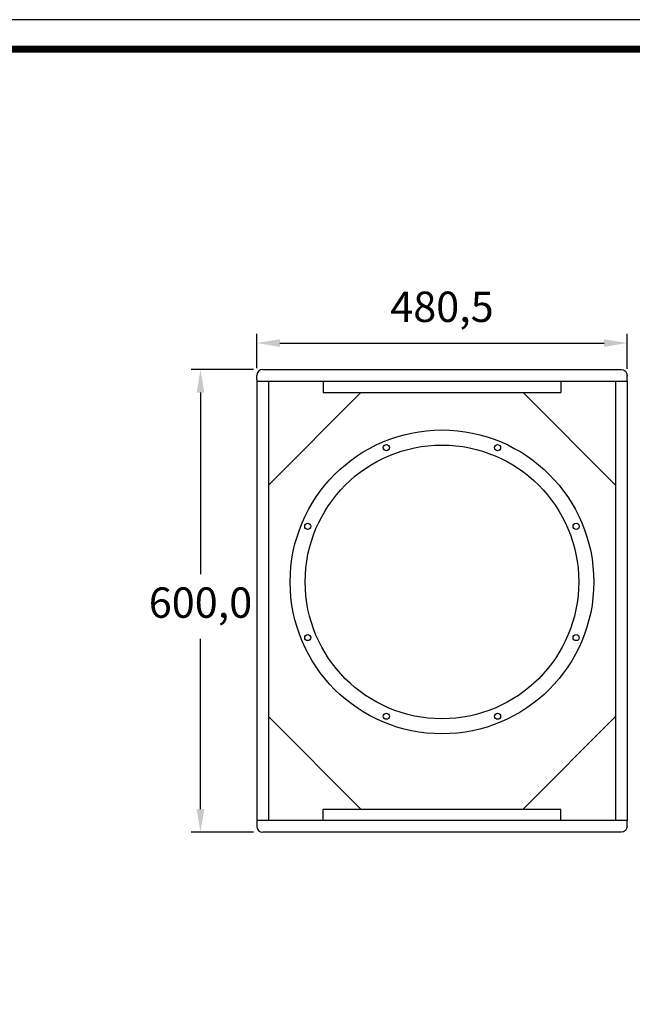
# Model space of a CAD drawing. Units: millimetres. Extents: x 0 to 3622, y 0 to 2554.
# Drawn here: x 1100 to 1895, y 1277 to 2554 of the extents above; entities that cross this region are included whole.
import ezdxf

# ---------------------------------------------------------------- set-up
doc = ezdxf.new("R2010")
doc.units = ezdxf.units.MM
doc.header["$PDSIZE"] = -1
doc.styles.get("Standard").update_dxf_attribs({"font": 'malgun.ttf'})
doc.dimstyles.new('ISO-25$0', dxfattribs={"dimtxt": 15, "dimasz": 5, "dimexe": 1.25, "dimexo": 0.625, "dimtad": 1, "dimdec": 1, "dimdsep": 46, "dimtxsty": 'Standard', "dimcen": 0, "dimclrd": 1, "dimclre": 1, "dimclrt": 1, "dimadec": 0, "dimazin": 0, "dimtfac": 1, "dimtdec": 1, "dimtmove": 2, "dimatfit": 3, "dimfxl": 1, "dimtolj": 1, "dimarcsym": 0})

# ---------------------------------------------------------------- blocks, each defined once
blk = doc.blocks.new('도각')
at = {"color": 0}
blk.add_lwpolyline([(83409, 62000), (2709, 62000), (2709, 5100), (83409, 5100)], close=True, dxfattribs=at)
at = {"color": 0, "const_width": 204}
blk.add_lwpolyline([(3938, 61146), (82180, 61146), (82180, 5954), (3938, 5954)], close=True, dxfattribs=at)
blk = doc.blocks.new('*D8')
at = {"color": 0, "lineweight": -2, "transparency": 16777216}
for p, q in [((1407.7, 2101.8), (1407.7, 2146.3)), ((1888.3, 2100.7), (1888.3, 2146.3)), ((1437.7, 2134.3), (1858.3, 2134.3))]:
    blk.add_line(p, q, dxfattribs=at)
at = {"color": 0, "transparency": 16777216}
for points in [[(1437.7, 2139.3), (1437.7, 2129.3), (1407.7, 2134.3)], [(1858.3, 2139.3), (1858.3, 2129.3), (1888.3, 2134.3)]]:
    blk.add_solid(points, dxfattribs=at)
at = {"layer": 'Defpoints', "color": 0, "transparency": 16777216}
for p in [(1888.3, 2134.3), (1407.7, 2089.8), (1888.3, 2088.7)]:
    blk.add_point(p, dxfattribs=at)
at = {"color": 0, "transparency": 16777216, "insert": (1648, 2176.2), "char_height": 39.38, "attachment_point": 5}
blk.add_mtext('480,5', dxfattribs=at)
blk = doc.blocks.new('*D9')
at = {"color": 0, "lineweight": -2, "transparency": 16777216}
for p, q in [((1403.5, 2100), (1322.6, 2100)), ((1334.6, 2070), (1334.6, 1834.6)), ((1334.6, 1530), (1334.6, 1750.7)), ((1403.5, 1500), (1322.6, 1500))]:
    blk.add_line(p, q, dxfattribs=at)
at = {"color": 0, "transparency": 16777216}
for points in [[(1329.6, 2070), (1339.6, 2070), (1334.6, 2100)], [(1329.6, 1530), (1339.6, 1530), (1334.6, 1500)]]:
    blk.add_solid(points, dxfattribs=at)
at = {"layer": 'Defpoints', "color": 0, "transparency": 16777216}
for p in [(1415.5, 2100), (1334.6, 1500), (1415.5, 1500)]:
    blk.add_point(p, dxfattribs=at)
at = {"color": 0, "transparency": 16777216, "insert": (1334.6, 1792.6), "char_height": 39.38, "attachment_point": 5}
blk.add_mtext('600,0', dxfattribs=at)

msp = doc.modelspace()

# ---------------------------------------------------------------- linework, layer by layer
at = {"color": 0, "extrusion": (0, 1, 0)}
for p, q in [((1415.45, 2100.03), (1419.85, 2100.03)), ((1419.85, 2100.03), (1876.14, 2100.03)), ((1876.14, 2100.03), (1880.54, 2100.03)), ((1407.74, 2087.18), (1407.74, 2092.32)), ((1407.74, 2087.18), (1407.74, 1507.74)), ((1407.74, 2085.03), (1888.25, 2085.03)), ((1422.74, 2085.03), (1422.74, 1515.03)), ((1493.82, 2084.62), (1493.82, 2070.03)), ((1802.17, 2084.62), (1802.17, 2070.03)), ((1873.25, 2085.03), (1873.25, 1515.03)), ((1888.25, 2085.03), (1888.25, 2092.32)), ((1888.25, 2085.03), (1888.25, 1515.03)), ((1493.82, 2070.03), (1802.17, 2070.03)), ((1888.25, 1515.03), (1407.74, 1515.03)), ((1888.25, 1507.74), (1888.25, 1515.03)), ((1419.85, 1500.03), (1415.45, 1500.03)), ((1876.14, 1500.03), (1419.85, 1500.03)), ((1880.54, 1500.03), (1876.14, 1500.03))]:
    msp.add_line(p, q, dxfattribs=at)
at = {"color": 0}
for p, q in [((1542.74, 2070.03), (1422.74, 1950.03)), ((1753.25, 2070.03), (1873.25, 1950.03)), ((1542.74, 1530.03), (1422.74, 1650.03)), ((1753.25, 1530.03), (1873.25, 1650.03))]:
    msp.add_line(p, q, dxfattribs=at)
at = {"color": 0, "extrusion": (0, -1, 0)}
for p, q in [((1493.82, 1530.03), (1802.17, 1530.03)), ((1493.82, 1515.45), (1493.82, 1530.03)), ((1802.17, 1515.45), (1802.17, 1530.03))]:
    msp.add_line(p, q, dxfattribs=at)
at = {"color": 0}
for centre, radius in [((1648, 1824.53), 197), ((1648, 1824.53), 177.5), ((1575.86, 1998.68), 4), ((1720.13, 1998.68), 4), ((1473.85, 1896.67), 4), ((1822.15, 1896.67), 4), ((1473.85, 1752.4), 4), ((1822.15, 1752.4), 4), ((1575.86, 1650.38), 4), ((1720.13, 1650.38), 4)]:
    msp.add_circle(centre, radius, dxfattribs=at)
for centre, start, end in [((1415.45, 2092.32), 90, 180), ((1415.45, 1507.74), 180, 270)]:
    msp.add_arc(centre, 7.71, start, end, dxfattribs=at)
at = {"color": 0, "extrusion": (0, 0, -1)}
for centre, start, end in [((-1880.54, 2092.32), 90, 180), ((-1880.54, 1507.74), 180, 270)]:
    msp.add_arc(centre, 7.71, start, end, dxfattribs=at)

# ---------------------------------------------------------------- block references
at = {"color": 0, "xscale": 0.04487864838583906, "yscale": 0.04487864838583906, "zscale": 0.04487864838583906}
msp.add_blockref('도각', (-121.57, -228.89), dxfattribs=at)

# ---------------------------------------------------------------- dimensions: what is measured, and where the dimension line sits
at = {"color": 0}
dim = msp.add_linear_dim(base=(1888.25, 2134.31), p1=(1407.74, 2089.75), p2=(1888.25, 2088.68), dimstyle='ISO-25$0', override={"dimtxt": 39.375, "dimasz": 30, "dimexe": 12, "dimexo": 12, "dimgap": 18.288, "dimtih": 1, "dimtoh": 1, "dimzin": 0, "dimdsep": 44, "dimcen": 2.5, "dimclrd": 0, "dimclre": 0, "dimclrt": 0, "dimadec": 1, "dimtmove": 0, "dimtolj": 0, "dimtzin": 0}, dxfattribs=at)
dim.commit()
dim.dimension.update_dxf_attribs({"geometry": '*D8', "text_midpoint": (1648, 2134.31), "dimtype": 160})
dim = msp.add_linear_dim(base=(1334.63, 1500.03), p1=(1415.45, 2100.03), p2=(1415.45, 1500.03), angle=90, dimstyle='ISO-25$0', override={"dimtxt": 39.375, "dimasz": 30, "dimexe": 12, "dimexo": 12, "dimgap": 18.288, "dimtih": 1, "dimtoh": 1, "dimzin": 0, "dimdsep": 44, "dimcen": 2.5, "dimclrd": 0, "dimclre": 0, "dimclrt": 0, "dimadec": 1, "dimtmove": 0, "dimtolj": 0, "dimtzin": 0}, dxfattribs=at)
dim.commit()
dim.dimension.update_dxf_attribs({"geometry": '*D9', "text_midpoint": (1334.63, 1792.63), "dimtype": 160})

doc.saveas('drawing.dxf')
